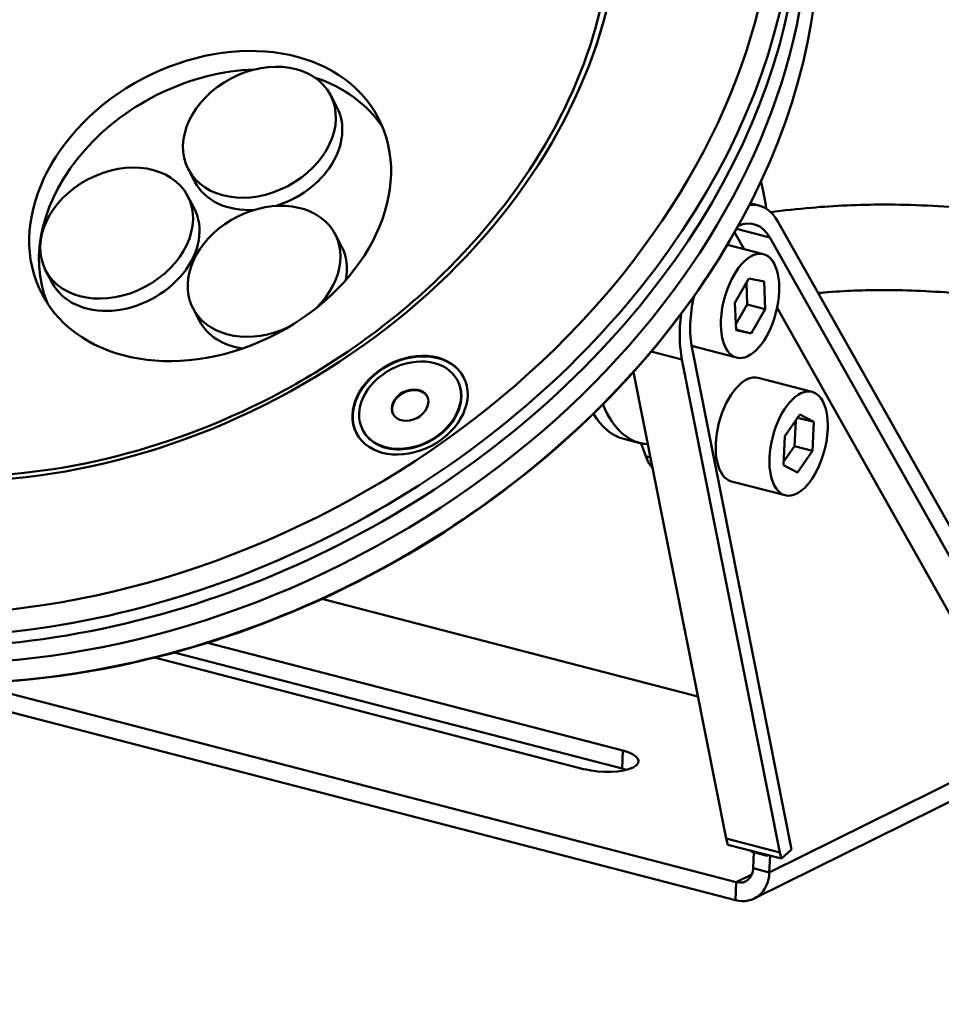
# Model space of a CAD drawing. Units: millimetres. Extents: x 1559 to 2082, y 1512 to 2131.
# Drawn here: x 1892 to 1978, y 1776 to 1868 of the extents above; entities that cross this region are included whole.
import ezdxf

# ---------------------------------------------------------------- set-up
doc = ezdxf.new("R2010")
doc.units = ezdxf.units.MM
doc.header["$LTSCALE"] = 5
doc.layers.add('AM_0', color=7, linetype='CONTINUOUS', lineweight=50)

msp = doc.modelspace()

# ---------------------------------------------------------------- linework, layer by layer
at = {"layer": 'AM_0'}
for p, q in [((1920.639, 1860.708), (1921.245, 1859.555)), ((1907.361, 1853.731), (1907.967, 1852.578)), ((1907.283, 1851.275), (1907.889, 1850.122)), ((1959.903, 1850.573), (1960.709, 1850.364)), ((1962.519, 1848.815), (1986.394, 1806.435)), ((1921.077, 1847.696), (1921.683, 1846.543)), ((1958.438, 1847.856), (1959.326, 1846.281)), ((1961.717, 1847.373), (1958.619, 1848.176)), ((1961.138, 1845.811), (1957.758, 1846.688)), ((1985.664, 1804.864), (1961.717, 1847.373)), ((1894.005, 1844.297), (1894.611, 1843.144)), ((1955.787, 1843.563), (1955.862, 1843.677)), ((1958.471, 1841.275), (1959.779, 1843.549)), ((1959.618, 1841.101), (1959.536, 1843.127)), ((1959.779, 1843.549), (1961.191, 1843.244)), ((1961.191, 1843.244), (1961.294, 1840.666)), ((1958.574, 1838.697), (1958.471, 1841.275)), ((1958.552, 1839.25), (1959.618, 1841.101)), ((1961.294, 1840.666), (1959.618, 1841.101)), ((1907.798, 1840.718), (1908.404, 1839.565)), ((1961.294, 1840.666), (1959.986, 1838.393)), ((1962.41, 1840.805), (1982.141, 1805.781)), ((1959.986, 1838.393), (1958.571, 1838.76)), ((1959.986, 1838.393), (1958.574, 1838.697)), ((1953.514, 1835.947), (1950.63, 1836.695)), ((1958.627, 1836.131), (1954.412, 1837.225)), ((1954.454, 1836.995), (1963.77, 1790.115)), ((1962.675, 1789.844), (1953.514, 1835.947)), ((1948.973, 1834.79), (1957.645, 1791.149)), ((1932.514, 1834.014), (1932.544, 1833.956)), ((1965.679, 1832.937), (1960.649, 1834.242)), ((1963.119, 1828.777), (1964.533, 1830.805)), ((1964.052, 1827.852), (1964.149, 1830.254)), ((1965.838, 1830.125), (1964.332, 1830.516)), ((1964.533, 1830.805), (1965.838, 1830.125)), ((1965.838, 1830.125), (1965.728, 1827.417)), ((1923.662, 1829.362), (1923.692, 1829.305)), ((1948.067, 1828.54), (1949.576, 1828.148)), ((1963.009, 1826.069), (1963.119, 1828.777)), ((1949.705, 1828.117), (1950.131, 1826.91)), ((1963.021, 1826.375), (1964.052, 1827.852)), ((1965.728, 1827.417), (1964.052, 1827.852)), ((1965.728, 1827.417), (1964.313, 1825.389)), ((1950.131, 1826.91), (1950.561, 1826.798)), ((1964.313, 1825.389), (1963.009, 1826.069)), ((1963.168, 1823.257), (1958.138, 1824.562)), ((1955.005, 1804.435), (1919.842, 1813.558)), ((1909.133, 1809.457), (1947.981, 1799.377)), ((1944.445, 1797.624), (1904.18, 1808.072)), ((1947.912, 1797.688), (1906.036, 1808.554)), ((1879.773, 1805.818), (1958.53, 1785.384)), ((1886.902, 1805.675), (1958.598, 1787.072)), ((1947.981, 1799.377), (1947.912, 1797.688)), ((1961.684, 1787.978), (1983.367, 1798.727)), ((1960.266, 1785.535), (1981.948, 1796.285)), ((1962.675, 1789.844), (1957.645, 1791.149)), ((1957.645, 1791.149), (1957.795, 1790.574)), ((1962.825, 1789.269), (1957.795, 1790.574)), ((1959.986, 1789.93), (1959.956, 1790.013)), ((1961.495, 1789.538), (1959.986, 1789.93)), ((1960.236, 1789.865), (1960.176, 1788.369)), ((1961.495, 1789.538), (1961.465, 1789.622)), ((1961.595, 1789.588), (1961.495, 1789.538)), ((1961.748, 1789.548), (1961.684, 1787.978)), ((1962.825, 1789.269), (1962.675, 1789.844)), ((1963.77, 1790.115), (1962.825, 1789.269)), ((1958.598, 1787.072), (1960.052, 1787.793)), ((1960.176, 1788.369), (1961.684, 1787.978)), ((1958.53, 1785.384), (1958.598, 1787.072))]:
    msp.add_line(p, q, dxfattribs=at)
for centre, major_axis, ratio in [((1896.879, 1868.073), (-60.638, -31.864), 0.758826), ((1896.879, 1868.073), (-47.111, -24.756), 0.758826), ((1909.391, 1850.314), (-15.713, -8.257), 0.758826), ((1914, 1857.22), (-6.639, -3.489), 0.758826), ((1900.644, 1847.786), (-6.639, -3.489), 0.758826), ((1959.882, 1840.971), (1.256, 4.84), 0.499947), ((1928.088, 1831.688), (-5.008, -2.631), 0.758826), ((1928.088, 1831.688), (4.426, 2.326), 0.758826), ((1928.088, 1831.688), (-1.593, -0.837), 0.758826), ((1964.423, 1828.097), (1.256, 4.84), 0.499947)]:
    msp.add_ellipse(centre, major_axis=major_axis, ratio=ratio, dxfattribs=at)
for centre, major_axis, ratio, start_param, end_param in [((1897.182, 1867.497), (46.226, 24.291), 0.758826, 0, 3.141593), ((1899.986, 1862.16), (46.226, 24.291), 0.758826, 0.076411, 3.065182), ((1897.333, 1867.209), (-61.966, -32.562), 0.758826, 0, 3.141593), ((1897.849, 1866.228), (-61.966, -32.562), 0.758826, 0, 3.141593), ((1898.698, 1864.612), (-61.881, -32.517), 0.758826, 0.022408, 3.119184), ((1899.668, 1862.766), (-61.881, -32.517), 0.758826, 0, 3.141593), ((1910.3, 1848.584), (-15.713, -8.257), 0.758826, 4.143331, 6.21059), ((1910.3, 1848.584), (15.713, 8.257), 0.758826, 0.072595, 0.636959), ((1914.606, 1856.066), (6.639, 3.489), 0.758826, 4.460398, 6.283185), ((1914.606, 1856.066), (-6.639, -3.489), 0.758826, 0, 1.040141), ((1953.344, 1842.667), (-3.767, -14.519), 0.499947, 2.229695, 2.444868), ((1914.438, 1844.207), (-6.639, -3.489), 0.758826, 1.939628, 7.800894), ((1958.373, 1841.362), (2.336, 9.002), 0.499947, 5.804619, 6.471127), ((1901.25, 1846.633), (-6.639, -3.489), 0.758826, 0, 3.141593), ((1958.373, 1841.362), (1.884, 7.26), 0.499947, 5.804619, 6.663976), ((1915.044, 1843.054), (6.639, 3.489), 0.758826, 5.737752, 6.283185), ((1899.757, 1862.596), (61.7, 32.422), 0.758826, 4.088027, 5.336751), ((1958.373, 1841.362), (-1.884, -7.26), 0.499947, 4.768751, 5.480629), ((1958.373, 1841.362), (2.336, 9.002), 0.499947, 1.825858, 2.339036), ((1915.044, 1843.054), (-6.639, -3.489), 0.758826, 0, 0.816362), ((1928.118, 1831.631), (-5.008, -2.631), 0.758826, 3.149179, 6.275599), ((1928.118, 1831.631), (-4.426, -2.326), 0.758826, 0, 3.141593), ((1959.394, 1829.402), (-1.256, -4.84), 0.499947, 3.141593, 6.283185), ((1928.118, 1831.631), (-1.593, -0.837), 0.758826, 3.165436, 6.259342), ((1953.344, 1842.667), (-3.767, -14.519), 0.499947, 5.680436, 6.382682), ((1951.835, 1843.059), (-3.767, -14.519), 0.499947, 5.822566, 6.283185), ((1953.022, 1831.055), (-1.482, -5.711), 0.499947, 5.64488, 5.9794), ((1946.213, 1798.501), (3.247, -0.132), 0.344338, 4.150824, 7.292416), ((1946.145, 1796.812), (-3.247, 0.132), 0.344338, 3.997304, 4.150824), ((1958.667, 1788.761), (1.599, -3.225), 0.79466, 5.68005, 7.250846), ((1958.667, 1788.761), (0.8, -1.613), 0.79466, 5.68005, 7.250846)]:
    msp.add_ellipse(centre, major_axis=major_axis, ratio=ratio, start_param=start_param, end_param=end_param, dxfattribs=at)
for points, knots in [([(1959.299, 1899.77), (1956.663, 1904.787), (1952.977, 1909.248), (1943.869, 1916.632), (1938.441, 1919.544), (1926.364, 1923.535), (1919.707, 1924.597), (1905.846, 1924.75), (1898.642, 1923.833), (1884.431, 1920.112), (1877.427, 1917.307), (1864.325, 1910.092), (1858.231, 1905.684), (1847.57, 1895.703), (1843.005, 1890.134), (1835.877, 1878.391), (1833.313, 1872.22), (1830.468, 1859.917), (1830.176, 1853.787), (1831.742, 1843.268), (1833.2, 1838.772), (1835.368, 1834.647)], [4.016714, 4.016714, 4.016714, 4.016714, 4.331794, 4.331794, 4.648952, 4.648952, 4.969269, 4.969269, 5.291094, 5.291094, 5.613281, 5.613281, 5.935504, 5.935504, 6.257669, 6.257669, 6.579356, 6.579356, 6.899242, 6.899242, 7.158307, 7.158307, 7.158307, 7.158307]), ([(1850.956, 1843.206), (1852.923, 1839.464), (1855.695, 1836.145), (1862.569, 1830.704), (1866.662, 1828.576), (1875.736, 1825.732), (1880.707, 1825.006), (1891.033, 1825.02), (1896.384, 1825.755), (1906.935, 1828.612), (1912.133, 1830.732), (1921.848, 1836.145), (1926.363, 1839.436), (1934.256, 1846.852), (1937.631, 1850.975), (1942.906, 1859.634), (1944.803, 1864.168), (1946.942, 1873.197), (1947.177, 1877.69), (1946.074, 1885.423), (1945.007, 1888.745), (1943.408, 1891.787)], [0.875121, 0.875121, 0.875121, 0.875121, 1.199744, 1.199744, 1.522224, 1.522224, 1.841785, 1.841785, 2.160116, 2.160116, 2.47818, 2.47818, 2.79622, 2.79622, 3.114304, 3.114304, 3.432772, 3.432772, 3.752778, 3.752778, 4.016714, 4.016714, 4.016714, 4.016714]), ([(2030.727, 1775.645), (2032.651, 1775.698), (2034.583, 1775.775), (2039.945, 1776.063), (2043.346, 1776.332), (2049.596, 1777.031), (2052.468, 1777.448), (2057.365, 1778.384), (2059.455, 1778.875), (2063.363, 1779.976), (2065.179, 1780.588), (2068.617, 1781.957), (2070.224, 1782.721), (2073.265, 1784.441), (2074.674, 1785.408), (2077.245, 1787.585), (2078.379, 1788.807), (2080.212, 1791.457), (2080.903, 1792.893), (2081.735, 1795.838), (2081.887, 1797.337), (2081.702, 1800.486), (2081.302, 1802.122), (2079.828, 1805.842), (2078.566, 1807.874), (2075.848, 1811.284), (2074.525, 1812.696), (2071.329, 1815.71), (2069.4, 1817.303), (2064.957, 1820.602), (2062.403, 1822.302), (2056.782, 1825.713), (2053.696, 1827.419), (2047.229, 1830.711), (2043.85, 1832.297), (2037.114, 1835.228), (2033.773, 1836.582), (2027.392, 1838.989), (2024.366, 1840.059), (2018.744, 1841.918), (2016.153, 1842.725), (2009.238, 1844.744), (2004.917, 1845.866), (1997.734, 1847.483), (1994.833, 1848.065), (1989.845, 1848.931), (1987.734, 1849.252), (1983.97, 1849.739), (1982.303, 1849.922), (1977.796, 1850.32), (1975.027, 1850.454), (1970.012, 1850.453), (1967.764, 1850.343), (1964.316, 1850.044), (1963.042, 1849.901), (1961.812, 1849.739)], [32.69459, 32.69459, 32.69459, 32.69459, 33.188033, 33.188033, 34.072616, 34.072616, 34.889826, 34.889826, 35.579658, 35.579658, 36.27575, 36.27575, 37.007838, 37.007838, 37.801721, 37.801721, 38.659635, 38.659635, 39.523949, 39.523949, 40.363269, 40.363269, 41.318767, 41.318767, 42.630948, 42.630948, 43.600933, 43.600933, 44.739063, 44.739063, 46.001765, 46.001765, 47.333159, 47.333159, 48.657141, 48.657141, 49.889379, 49.889379, 50.970833, 50.970833, 51.885927, 51.885927, 53.41564, 53.41564, 54.474327, 54.474327, 55.273048, 55.273048, 55.928079, 55.928079, 57.080258, 57.080258, 58.116532, 58.116532, 58.759867, 58.759867, 58.759867, 58.759867]), ([(1999.16, 1786.007), (1999.159, 1786.007), (1999.198, 1785.976), (1999.471, 1785.837), (1999.851, 1785.678), (2000.988, 1785.34), (2001.77, 1785.155), (2003.82, 1784.777), (2005.132, 1784.587), (2008.609, 1784.189), (2010.913, 1783.998), (2015.208, 1783.755), (2017.105, 1783.678), (2021.473, 1783.567), (2023.977, 1783.546), (2029.512, 1783.597), (2032.558, 1783.686), (2038.745, 1784.002), (2041.881, 1784.239), (2047.543, 1784.837), (2050.099, 1785.184), (2054.335, 1785.93), (2056.101, 1786.308), (2059.324, 1787.126), (2060.787, 1787.565), (2063.476, 1788.499), (2064.699, 1788.995), (2066.941, 1790.044), (2067.949, 1790.598), (2069.768, 1791.761), (2070.556, 1792.371), (2071.93, 1793.641), (2072.473, 1794.296), (2073.368, 1795.692), (2073.629, 1796.398), (2073.866, 1797.796), (2073.852, 1798.504), (2073.537, 1799.998), (2073.278, 1800.749), (2072.141, 1803.075), (2070.917, 1804.796), (2068.231, 1807.663), (2067.074, 1808.759), (2064.307, 1811.117), (2062.658, 1812.383), (2058.843, 1815.061), (2056.637, 1816.473), (2051.725, 1819.369), (2048.993, 1820.852), (2043.185, 1823.772), (2040.104, 1825.208), (2033.884, 1827.904), (2030.755, 1829.17), (2024.724, 1831.446), (2021.833, 1832.469), (2016.44, 1834.255), (2013.942, 1835.034), (2007.269, 1836.988), (2003.101, 1838.072), (1996.228, 1839.624), (1993.475, 1840.178), (1988.8, 1840.994), (1986.848, 1841.295), (1983.412, 1841.748), (1981.912, 1841.918), (1977.927, 1842.288), (1975.518, 1842.422), (1971.27, 1842.472), (1969.391, 1842.411), (1967.143, 1842.256), (1966.697, 1842.221), (1966.256, 1842.182)], [28.539128, 28.539128, 28.539128, 28.539128, 28.76603, 28.76603, 29.240391, 29.240391, 29.741212, 29.741212, 30.315383, 30.315383, 31.095865, 31.095865, 31.655768, 31.655768, 32.339941, 32.339941, 33.142819, 33.142819, 33.991483, 33.991483, 34.757594, 34.757594, 35.3829, 35.3829, 35.993574, 35.993574, 36.611868, 36.611868, 37.258939, 37.258939, 37.959865, 37.959865, 38.758522, 38.758522, 39.789985, 39.789985, 40.777693, 40.777693, 41.604201, 41.604201, 43.135319, 43.135319, 44.040997, 44.040997, 45.063475, 45.063475, 46.204177, 46.204177, 47.434287, 47.434287, 48.689928, 48.689928, 49.88704, 49.88704, 50.956631, 50.956631, 51.870507, 51.870507, 53.402055, 53.402055, 54.452248, 54.452248, 55.231347, 55.231347, 55.858667, 55.858667, 56.940996, 56.940996, 57.890675, 57.890675, 58.129247, 58.129247, 58.129247, 58.129247])]:
    msp.add_open_spline(points, degree=3, knots=knots, dxfattribs=at)

doc.saveas('drawing.dxf')
